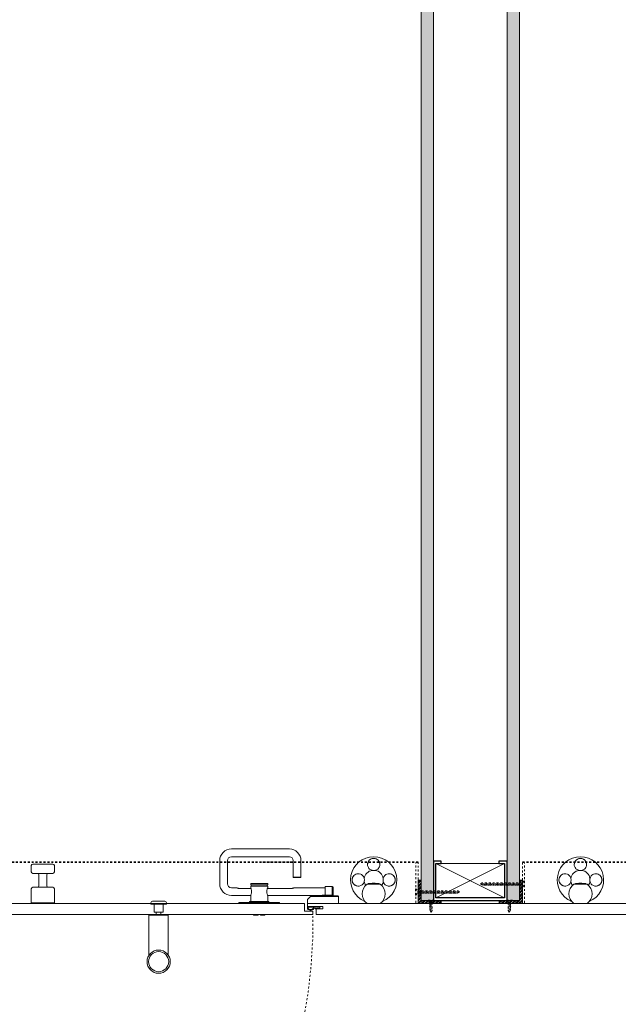
# Model space of a CAD drawing. Units: inches. Extents: x -485 to 12491, y 119 to 806.
# Drawn here: x 8602 to 8633, y 417 to 467 of the extents above; entities that cross this region are included whole.
import ezdxf

# ---------------------------------------------------------------- set-up
doc = ezdxf.new("R2010")
doc.units = ezdxf.units.IN
doc.header["$LTSCALE"] = 0.125
doc.header["$MEASUREMENT"] = 0
doc.linetypes.add('HIDDEN', pattern=[0.375, 0.25, -0.125])
doc.linetypes.add('HIDDEN2', pattern=[0.1875, 0.125, -0.0625])
doc.layers.get('0').update_dxf_attribs({"lineweight": 9})
pattern_1 = [(307.5, (8622.79484, 472.58752), (0.481706, 0.0157483), [0, -0.38, 0, -0.425, 0, -0.40625]), (277.5, (8622.79484, 472.5875), (0.7055365, -0.442444), [0, -0.205, 0, -0.3425, 0, -0.13125]), (237.5, (8622.79484, 472.89502), (0.0014148, -0.7785355), [0, -0.125, 0, -0.45, 0, -0.5875]), (227.5, (8622.79484, 472.895), (0.219419, -0.751532), [0, -0.0625, 0, -0.295, 0, -0.3375])]

# ---------------------------------------------------------------- blocks, each defined once
blk = doc.blocks.new('*U749')
at = {"lineweight": 5}
for p, q in [((3.5, 1.75), (0, 0)), ((0, 1.75), (3.5, 0))]:
    blk.add_line(p, q, dxfattribs=at)
at = {"lineweight": 20, "flags": 128}
blk.add_lwpolyline([(0, 1.75), (0, 0), (3.5, 0), (3.5, 1.75)], close=True, dxfattribs=at)
blk = doc.blocks.new('*U750')
at = {"linetype": 'HIDDEN2'}
for p, q in [((0.157, 0), (-0.157, 0)), ((-0.157, 0), (-0.157, -0.02)), ((0.157, 0), (0.157, -0.02)), ((-0.157, -0.02), (-0.055, -0.122)), ((0.157, -0.02), (-0.157, -0.02)), ((0.079, -0.169), (-0.079, -0.206)), ((0.079, -0.231), (-0.079, -0.269)), ((0.079, -0.294), (-0.079, -0.331)), ((0.079, -0.356), (-0.079, -0.394)), ((0.079, -0.419), (-0.079, -0.456)), ((0.079, -0.481), (-0.079, -0.519)), ((-0.055, -0.122), (-0.055, -2.144)), ((0.055, -0.122), (-0.055, -0.122)), ((0.157, -0.02), (0.055, -0.122)), ((0.055, -0.122), (0.055, -2.144)), ((0.079, -0.544), (-0.079, -0.581)), ((0.079, -0.606), (-0.079, -0.644)), ((0.079, -0.669), (-0.079, -0.706)), ((0.079, -0.731), (-0.079, -0.769)), ((0.079, -0.794), (-0.079, -0.831)), ((0.079, -0.856), (-0.079, -0.894)), ((0.079, -0.919), (-0.079, -0.956)), ((0.079, -0.981), (-0.079, -1.019)), ((0.079, -1.044), (-0.079, -1.081)), ((0.079, -1.106), (-0.079, -1.144)), ((0.079, -1.169), (-0.079, -1.206)), ((0.079, -1.231), (-0.079, -1.269)), ((0.079, -1.294), (-0.079, -1.331)), ((0.079, -1.356), (-0.079, -1.394)), ((0.079, -1.419), (-0.079, -1.456)), ((0.079, -1.481), (-0.079, -1.519)), ((0.079, -1.544), (-0.079, -1.581)), ((0.079, -1.606), (-0.079, -1.644)), ((0.079, -1.669), (-0.079, -1.706)), ((0.079, -1.731), (-0.079, -1.769)), ((0.079, -1.794), (-0.079, -1.831)), ((0.079, -1.856), (-0.079, -1.894)), ((0.079, -1.919), (-0.079, -1.956)), ((0.079, -1.981), (-0.079, -2.019)), ((0.079, -2.044), (-0.079, -2.081)), ((0.079, -2.106), (-0.079, -2.144))]:
    blk.add_line(p, q, dxfattribs=at)
at = {"linetype": 'HIDDEN2', "ltscale": 4}
for q in [(-0.05, -2.164), (0.05, -2.164)]:
    blk.add_line((0, -2.25), q, dxfattribs=at)
at = {"linetype": 'HIDDEN2'}
for centre, start, end in [((-0.016, -2.144), 180, 210), ((0.016, -2.144), 330, 0)]:
    blk.add_arc(centre, 0.0393, start, end, dxfattribs=at)
blk = doc.blocks.new('*U751')
at = {"linetype": 'HIDDEN2'}
for p, q in [((0.157, 0), (-0.157, 0)), ((-0.157, 0), (-0.157, -0.02)), ((0.157, 0), (0.157, -0.02)), ((-0.157, -0.02), (-0.055, -0.122)), ((0.157, -0.02), (-0.157, -0.02)), ((0.079, -0.169), (-0.079, -0.206)), ((0.079, -0.231), (-0.079, -0.269)), ((0.079, -0.294), (-0.079, -0.331)), ((0.079, -0.356), (-0.079, -0.394)), ((0.079, -0.419), (-0.079, -0.456)), ((0.079, -0.481), (-0.079, -0.519)), ((-0.055, -0.122), (-0.055, -2.144)), ((0.055, -0.122), (-0.055, -0.122)), ((0.157, -0.02), (0.055, -0.122)), ((0.055, -0.122), (0.055, -2.144)), ((0.079, -0.544), (-0.079, -0.581)), ((0.079, -0.606), (-0.079, -0.644)), ((0.079, -0.669), (-0.079, -0.706)), ((0.079, -0.731), (-0.079, -0.769)), ((0.079, -0.794), (-0.079, -0.831)), ((0.079, -0.856), (-0.079, -0.894)), ((0.079, -0.919), (-0.079, -0.956)), ((0.079, -0.981), (-0.079, -1.019)), ((0.079, -1.044), (-0.079, -1.081)), ((0.079, -1.106), (-0.079, -1.144)), ((0.079, -1.169), (-0.079, -1.206)), ((0.079, -1.231), (-0.079, -1.269)), ((0.079, -1.294), (-0.079, -1.331)), ((0.079, -1.356), (-0.079, -1.394)), ((0.079, -1.419), (-0.079, -1.456)), ((0.079, -1.481), (-0.079, -1.519)), ((0.079, -1.544), (-0.079, -1.581)), ((0.079, -1.606), (-0.079, -1.644)), ((0.079, -1.669), (-0.079, -1.706)), ((0.079, -1.731), (-0.079, -1.769)), ((0.079, -1.794), (-0.079, -1.831)), ((0.079, -1.856), (-0.079, -1.894)), ((0.079, -1.919), (-0.079, -1.956)), ((0.079, -1.981), (-0.079, -2.019)), ((0.079, -2.044), (-0.079, -2.081)), ((0.079, -2.106), (-0.079, -2.144))]:
    blk.add_line(p, q, dxfattribs=at)
at = {"linetype": 'HIDDEN2', "ltscale": 4}
for q in [(-0.05, -2.164), (0.05, -2.164)]:
    blk.add_line((0, -2.25), q, dxfattribs=at)
at = {"linetype": 'HIDDEN2'}
for centre, start, end in [((-0.016, -2.144), 180, 210), ((0.016, -2.144), 330, 0)]:
    blk.add_arc(centre, 0.0393, start, end, dxfattribs=at)

msp = doc.modelspace()

# ---------------------------------------------------------------- hatches: boundary and pattern name
h = msp.add_hatch()
h.set_pattern_fill('AR-SAND', color=256, scale=0.25, angle=-90, style=0)
h.set_pattern_definition(pattern_1)
h.paths.add_polyline_path([(8623.41984, 494.00535), (8623.41984, 422.58752), (8622.79484, 422.58752), (8622.79484, 494.00535)])
h = msp.add_hatch()
h.set_pattern_fill('AR-SAND', color=256, scale=0.25, angle=-90, style=0)
h.set_pattern_definition(pattern_1)
h.paths.add_polyline_path([(8627.16984, 494.00535), (8627.16984, 422.58752), (8627.79484, 422.58752), (8627.79484, 494.00535)])
h = msp.add_hatch()
h.set_pattern_fill('STEEL', color=256)
h.set_pattern_definition([(45, (8321.82978, 147.91574), (-0.088388348, 0.088388348), []), (45, (8321.82978, 147.97824), (-0.088388348, 0.088388348), [])])
h.paths.add_polyline_path([(8622.79484, 422.58752), (8622.79484, 423.11902), (8622.79484, 423.47335), (8622.79484, 423.61114), (8622.63736, 423.61114), (8622.63736, 422.43004), (8623.81846, 422.43004), (8623.81846, 422.58752)])
h = msp.add_hatch()
h.set_pattern_fill('STEEL', color=256)
h.set_pattern_definition([(45, (8321.84038, 147.91574), (-0.088388348, 0.088388348), []), (45, (8321.84038, 147.97824), (-0.088388348, 0.088388348), [])])
h.paths.add_polyline_path([(8626.77122, 422.58752), (8626.77122, 422.43004), (8627.95232, 422.43004), (8627.95232, 423.61114), (8627.79484, 423.61114), (8627.79484, 423.47335), (8627.79484, 423.11902), (8627.79484, 422.58752)])

# ---------------------------------------------------------------- linework, layer by layer
for p, q in [((8613.13348, 425.20563), (8616.08623, 425.20563)), ((8613.13348, 424.81193), (8616.08623, 424.81193)), ((8602.94676, 424.35918), (8602.94676, 424.04422)), ((8603.0255, 424.43792), (8604.04912, 424.43792)), ((8604.12786, 424.35918), (8604.12786, 424.04422)), ((8612.54292, 423.43398), (8612.54292, 424.61508)), ((8612.93662, 423.43398), (8612.93662, 424.61508)), ((8616.28308, 424.61508), (8616.28308, 423.76863)), ((8616.67678, 424.61508), (8616.67678, 423.76863)), ((8604.04912, 423.96548), (8603.0255, 423.96548)), ((8603.34046, 423.88674), (8603.34046, 423.33556)), ((8603.73416, 423.88674), (8603.73416, 423.33556)), ((8614.11773, 423.38674), (8614.11773, 423.43398)), ((8614.98387, 423.38674), (8614.11773, 423.38674)), ((8614.11773, 423.31981), (8614.98387, 423.31981)), ((8614.11773, 423.23713), (8614.11773, 423.31981)), ((8614.13741, 423.45367), (8614.96418, 423.45367)), ((8614.98387, 423.38674), (8614.98387, 423.43398)), ((8614.98387, 423.23713), (8614.98387, 423.31981)), ((8616.28308, 423.76863), (8616.67678, 423.76863)), ((8616.30277, 423.74894), (8616.28308, 423.76863)), ((8616.6571, 423.74894), (8616.30277, 423.74894)), ((8616.6571, 423.74894), (8616.67678, 423.76863)), ((8617.91694, 423.29619), (8617.91694, 422.86312)), ((8617.91694, 423.29619), (8618.27127, 423.29619)), ((8618.27127, 422.85914), (8618.27127, 423.29619)), ((8618.31064, 423.25682), (8618.27127, 423.29619)), ((8620.06587, 423.41433), (8620.06525, 423.41433)), ((8620.69456, 423.41433), (8620.06587, 423.41433)), ((8620.06587, 423.41433), (8620.69456, 423.41433)), ((8620.57706, 423.4537), (8620.18336, 423.4537)), ((8620.69517, 423.41433), (8620.69456, 423.41433)), ((8630.58997, 423.41433), (8630.58936, 423.41433)), ((8631.21866, 423.41433), (8630.58997, 423.41433)), ((8630.58997, 423.41433), (8631.21866, 423.41433)), ((8631.10117, 423.4537), (8630.70747, 423.4537)), ((8631.21928, 423.41433), (8631.21866, 423.41433)), ((8602.94676, 423.17808), (8602.94676, 422.46941)), ((8603.0255, 423.25682), (8604.04912, 423.25682)), ((8604.12786, 423.17808), (8604.12786, 422.46941)), ((8613.40907, 423.23713), (8613.13348, 423.23713)), ((8614.11773, 422.84343), (8613.13348, 422.84343)), ((8614.13414, 423.19776), (8613.52718, 423.19776)), ((8614.11773, 422.52847), (8614.11773, 422.84343)), ((8616.20434, 423.19776), (8614.96745, 423.19776)), ((8614.98387, 422.52847), (8614.98387, 422.84343)), ((8617.75239, 422.84343), (8614.98387, 422.84343)), ((8617.91694, 423.23713), (8616.32245, 423.23713)), ((8617.16891, 422.78438), (8617.20828, 422.82375)), ((8618.54686, 422.82375), (8617.20828, 422.82375)), ((8618.2319, 422.86312), (8617.8382, 422.86312)), ((8618.31064, 423.25682), (8618.31064, 422.84668)), ((8618.58623, 422.78438), (8618.54686, 422.82375)), ((8616.85395, 422.43004), (8591.02534, 422.43007)), ((8604.12786, 422.46941), (8602.94676, 422.46941)), ((8602.94676, 422.46941), (8604.12786, 422.46941)), ((8602.94676, 422.43004), (8602.94676, 422.46941)), ((8602.94676, 422.43004), (8604.12786, 422.43004)), ((8604.12786, 422.43004), (8604.12786, 422.46941)), ((8609.03899, 422.43004), (8609.03899, 422.46941)), ((8609.03899, 422.43004), (8609.82639, 422.43004)), ((8609.03899, 422.39067), (8609.03899, 422.43004)), ((8609.03899, 422.43004), (8609.82639, 422.43004)), ((8609.03899, 422.39067), (8609.82639, 422.39067)), ((8609.67155, 422.54816), (8609.11773, 422.54816)), ((8609.1981, 422.38092), (8609.19647, 422.19391)), ((8609.66728, 422.38092), (8609.66891, 422.19391)), ((8609.67155, 422.54816), (8609.72019, 422.54816)), ((8609.74765, 422.54816), (8609.72019, 422.54816)), ((8609.82639, 422.43004), (8609.82639, 422.46941)), ((8609.82639, 422.39067), (8609.82639, 422.43004)), ((8613.51733, 422.47926), (8613.51733, 422.44973)), ((8615.58426, 422.44973), (8613.51733, 422.44973)), ((8613.52718, 422.4891), (8615.57442, 422.4891)), ((8614.05867, 422.52847), (8615.04292, 422.52847)), ((8614.05867, 422.4891), (8614.05867, 422.52847)), ((8614.22599, 422.44973), (8614.22599, 422.43004)), ((8614.8756, 422.44973), (8614.8756, 422.43004)), ((8615.04292, 422.4891), (8615.04292, 422.52847)), ((8615.58426, 422.47926), (8615.58426, 422.44973)), ((8616.85395, 422.03634), (8616.85395, 422.43004)), ((8617.01143, 422.6269), (8617.16891, 422.78438)), ((8617.01143, 422.6269), (8617.01143, 422.43004)), ((8634.22967, 422.42953), (8617.01143, 422.43004)), ((8617.01143, 422.43004), (8617.01143, 422.27256)), ((8617.16891, 422.78438), (8618.58623, 422.78438)), ((8618.34607, 422.43004), (8623.49399, 422.43004)), ((8618.58623, 422.78438), (8618.58623, 422.43004)), ((8590.59226, 421.87889), (8617.28702, 421.87886)), ((8608.94056, 421.87886), (8609.92481, 421.87886)), ((8608.94056, 421.83949), (8608.94056, 421.87886)), ((8608.94056, 421.83949), (8609.92481, 421.83949)), ((8609.92481, 421.83556), (8608.94056, 421.83556)), ((8608.94056, 421.83556), (8608.94056, 419.79979)), ((8609.07836, 421.83949), (8609.07836, 421.83556)), ((8609.1981, 422.00673), (8609.19647, 422.19374)), ((8609.65743, 421.99697), (8609.20794, 421.99697)), ((8609.31458, 421.99697), (8609.31458, 421.87886)), ((8609.5508, 421.99697), (8609.5508, 421.87886)), ((8609.66728, 422.00673), (8609.66891, 422.19374)), ((8609.78702, 421.83949), (8609.78702, 421.83556)), ((8609.92481, 421.83949), (8609.92481, 421.87886)), ((8609.92481, 421.83556), (8609.92481, 419.79979)), ((8614.26536, 421.87886), (8614.26536, 421.85918)), ((8614.49174, 421.83949), (8614.28505, 421.83949)), ((8614.49174, 421.85918), (8614.49174, 421.87886)), ((8614.49174, 421.83949), (8614.49174, 421.85918)), ((8614.60985, 421.87886), (8614.60985, 421.85918)), ((8614.60985, 421.85918), (8614.60985, 421.83949)), ((8614.81655, 421.83949), (8614.60985, 421.83949)), ((8614.83623, 421.87886), (8614.83623, 421.85918)), ((8617.28702, 422.03634), (8616.85395, 422.03634)), ((8617.64135, 422.27256), (8617.01143, 422.27256)), ((8617.01143, 422.27256), (8617.01143, 422.16036)), ((8617.01143, 422.27256), (8617.79883, 422.27256)), ((8617.04095, 422.17247), (8617.04095, 422.24304)), ((8617.04095, 422.24304), (8617.32927, 422.24304)), ((8617.28702, 421.87886), (8617.28702, 422.03634)), ((8617.32927, 422.24304), (8617.32927, 422.21351)), ((8617.36267, 422.21351), (8617.4698, 422.21351)), ((8617.4698, 422.21351), (8617.40727, 422.16036)), ((8617.40727, 422.16036), (8617.45286, 422.16036)), ((8617.79883, 422.15445), (8617.4445, 422.15445)), ((8617.4445, 422.15445), (8617.4445, 421.87886)), ((8617.4445, 421.87886), (8633.7966, 421.87835)), ((8617.45286, 422.16036), (8617.5154, 422.21351)), ((8617.5154, 422.21351), (8617.59575, 422.21351)), ((8617.59575, 422.21351), (8617.53322, 422.16036)), ((8617.53322, 422.16036), (8617.57881, 422.16036)), ((8617.57881, 422.16036), (8617.64135, 422.21351)), ((8617.64135, 422.21351), (8617.64135, 422.27256)), ((8617.79883, 422.27256), (8617.79883, 422.15445))]:
    msp.add_line(p, q)
at = {"linetype": 'HIDDEN2'}
for p, q in [((8581.76996, 424.55602), (8616.28308, 424.55602)), ((8581.76996, 424.51665), (8616.28308, 424.51665)), ((8614.73385, 424.55602), (8622.63736, 424.55602)), ((8614.73385, 424.51665), (8622.63736, 424.51665)), ((8622.5299, 422.46941), (8622.5299, 424.51665)), ((8622.63736, 424.55602), (8622.63736, 422.46941)), ((8627.95232, 424.55602), (8666.08924, 424.55602)), ((8627.95232, 424.51665), (8627.95232, 422.46941)), ((8627.95232, 424.51665), (8665.98179, 424.51665)), ((8627.95232, 424.51665), (8627.95232, 422.46941)), ((8628.05977, 422.46941), (8628.05977, 424.51665)), ((8623.14945, 422.60717), (8623.46385, 422.60717)), ((8623.14945, 422.60717), (8623.14945, 422.58752)), ((8623.14945, 422.58752), (8623.46385, 422.58752)), ((8623.14945, 422.58752), (8623.25163, 422.48534)), ((8623.22805, 422.2509), (8623.38525, 422.47693)), ((8623.22805, 422.45204), (8623.38525, 422.41443)), ((8623.22805, 422.4384), (8623.38525, 422.40079)), ((8623.22805, 422.38954), (8623.38525, 422.35193)), ((8623.22805, 422.3759), (8623.38525, 422.33829)), ((8623.22805, 422.32704), (8623.38525, 422.28943)), ((8623.22805, 422.3134), (8623.38525, 422.27579)), ((8623.25163, 422.48534), (8623.25163, 422.10156)), ((8623.25163, 422.48534), (8623.36167, 422.48534)), ((8623.46385, 422.58752), (8623.36167, 422.48534)), ((8623.36167, 422.48534), (8623.36167, 422.10156)), ((8623.46385, 422.60717), (8623.46385, 422.58752)), ((8627.44023, 422.60717), (8627.12583, 422.60717)), ((8627.12583, 422.60717), (8627.12583, 422.58752)), ((8627.12583, 422.58752), (8627.22801, 422.48534)), ((8627.44023, 422.58752), (8627.12583, 422.58752)), ((8627.36163, 422.2509), (8627.20443, 422.47693)), ((8627.36163, 422.45204), (8627.20443, 422.41443)), ((8627.36163, 422.4384), (8627.20443, 422.40079)), ((8627.36163, 422.38954), (8627.20443, 422.35193)), ((8627.36163, 422.3759), (8627.20443, 422.33829)), ((8627.36163, 422.32704), (8627.20443, 422.28943)), ((8627.36163, 422.3134), (8627.20443, 422.27579)), ((8627.22801, 422.48534), (8627.22801, 422.10156)), ((8627.33805, 422.48534), (8627.22801, 422.48534)), ((8627.44023, 422.58752), (8627.33805, 422.48534)), ((8627.33805, 422.48534), (8627.33805, 422.10156)), ((8627.44023, 422.60717), (8627.44023, 422.58752)), ((8623.22805, 422.26454), (8623.38525, 422.22693)), ((8623.22805, 422.20204), (8623.38525, 422.16443)), ((8623.22805, 422.13954), (8623.38525, 422.10193)), ((8627.36163, 422.26454), (8627.20443, 422.22693)), ((8627.36163, 422.20204), (8627.20443, 422.16443)), ((8627.36163, 422.13954), (8627.20443, 422.10193))]:
    msp.add_line(p, q, dxfattribs=at)
at = {"linetype": 'HIDDEN2', "ltscale": 4}
for p, q in [((8623.30665, 421.99573), (8623.25689, 422.08191)), ((8623.30665, 421.99573), (8623.3564, 422.08191)), ((8627.28303, 421.99573), (8627.23327, 422.08191)), ((8627.28303, 421.99573), (8627.33278, 422.08191))]:
    msp.add_line(p, q, dxfattribs=at)
at = {"elevation": 0}
for points in [[(8623.41984, 494.00535), (8623.41984, 422.58752), (8622.79484, 422.58752), (8622.79484, 494.00535)], [(8627.16984, 494.00535), (8627.16984, 422.58752), (8627.79484, 422.58752), (8627.79484, 494.00535)], [(8622.79484, 423.61114), (8622.63736, 423.61114), (8622.63736, 422.43004), (8623.81846, 422.43004), (8623.81846, 422.58752), (8622.79484, 422.58752), (8622.79484, 423.11902), (8622.79484, 423.47335)], [(8627.79484, 423.61114), (8627.95232, 423.61114), (8627.95232, 422.43004), (8626.77122, 422.43004), (8626.77122, 422.58752), (8627.79484, 422.58752), (8627.79484, 423.11902), (8627.79484, 423.47335)]]:
    msp.add_lwpolyline(points, close=True, dxfattribs=at)
at = {"lineweight": 25}
msp.add_lwpolyline([(8627.16984, 422.58752), (8627.16984, 424.58752), (8626.74406, 424.58752), (8626.74406, 424.46252), (8627.04484, 424.46252), (8627.04484, 422.71252), (8623.54484, 422.71252), (8623.54484, 424.46252), (8623.81423, 424.46252), (8623.81423, 424.58752), (8623.41984, 424.58752), (8623.41984, 422.58752)], close=True, dxfattribs=at)
for radius in [0.59055, 0.51181]:
    msp.add_circle((8609.43269, 419.47335), radius)
for centre, radius, start, end in [((8613.13348, 424.61508), 0.59055, 90, 180), ((8613.13348, 424.61508), 0.19685, 90, 180), ((8616.08623, 424.61508), 0.59055, 0, 90), ((8616.08623, 424.61508), 0.19685, 0, 90), ((8620.38021, 423.63086), 1.1811, 292.331645, 247.668355), ((8630.90432, 423.63086), 1.1811, 292.331645, 247.668355), ((8603.0255, 424.35918), 0.07874, 90, 180), ((8604.04912, 424.35918), 0.07874, 0, 90), ((8603.0255, 424.04422), 0.07874, 180, 270), ((8603.26172, 423.88674), 0.07874, 0, 90), ((8603.8129, 423.88674), 0.07874, 90, 180), ((8604.04912, 424.04422), 0.07874, 270, 0), ((8620.38021, 423.63086), 0.49213, 98.957246, 171.042754), ((8620.38021, 423.63086), 0.49213, 8.957246, 81.042754), ((8630.90432, 423.63086), 0.49213, 98.957246, 171.042754), ((8630.90432, 423.63086), 0.49213, 8.957246, 81.042754), ((8603.26172, 423.33556), 0.07874, 270, 0), ((8603.8129, 423.33556), 0.07874, 180, 270), ((8613.13348, 423.43398), 0.59055, 180, 270), ((8613.13348, 423.43398), 0.19685, 180, 270), ((8614.13741, 423.43398), 0.01969, 90, 180), ((8614.17777, 423.3517), 0.03504, 126.29833, 232.050574), ((8614.14922, 423.37886), 0.00787, 7.842917, 90), ((8614.14922, 423.32768), 0.00787, 270, 332.673223), ((8614.95237, 423.37886), 0.00787, 90, 172.157083), ((8614.92383, 423.3517), 0.03504, 307.949426, 53.70167), ((8614.95237, 423.32768), 0.00787, 207.326777, 270), ((8614.96418, 423.43398), 0.01969, 0, 90), ((8620.38021, 422.9222), 0.59055, 124.771944, 235.228056), ((8620.38021, 422.9222), 0.59055, 124.771944, 235.228056), ((8620.38021, 423.63086), 0.49213, 188.957246, 214.556749), ((8620.06587, 423.37495), 0.03937, 90, 124.771944), ((8620.06587, 423.37495), 0.03937, 90, 124.771944), ((8620.18336, 423.25684), 0.19685, 90, 126.869898), ((8620.38021, 422.9222), 0.55118, 74.641114, 105.358886), ((8620.57706, 423.25684), 0.19685, 53.130102, 90), ((8620.69456, 423.37495), 0.03937, 55.228056, 90), ((8620.69456, 423.37495), 0.03937, 55.228056, 90), ((8620.38021, 422.9222), 0.59055, 304.771944, 55.228056), ((8620.38021, 422.9222), 0.59055, 304.771944, 55.228056), ((8620.38021, 423.63086), 0.49213, 325.443251, 351.042754), ((8630.90432, 422.9222), 0.59055, 124.771944, 235.228056), ((8630.90432, 422.9222), 0.59055, 124.771944, 235.228056), ((8630.90432, 423.63086), 0.49213, 188.957246, 214.556749), ((8630.58997, 423.37495), 0.03937, 90, 124.771944), ((8630.58997, 423.37495), 0.03937, 90, 124.771944), ((8630.70747, 423.25684), 0.19685, 90, 126.869898), ((8630.90432, 422.9222), 0.55118, 74.641114, 105.358886), ((8631.10117, 423.25684), 0.19685, 53.130102, 90), ((8631.21866, 423.37495), 0.03937, 55.228056, 90), ((8631.21866, 423.37495), 0.03937, 55.228056, 90), ((8630.90432, 422.9222), 0.59055, 304.771944, 55.228056), ((8630.90432, 422.9222), 0.59055, 304.771944, 55.228056), ((8630.90432, 423.63086), 0.49213, 325.443251, 351.042754), ((8603.0255, 423.17808), 0.07874, 90, 180), ((8604.04912, 423.17808), 0.07874, 0, 90), ((8617.8382, 422.66627), 0.19685, 90, 126.869898), ((8618.2319, 422.66627), 0.19685, 53.130102, 90), ((8609.11773, 422.46941), 0.07874, 90, 180), ((8609.20794, 422.38083), 0.00984, 90, 179.5), ((8609.65743, 422.38083), 0.00984, 0.5, 90), ((8609.74765, 422.46941), 0.07874, 0, 90), ((8613.52718, 422.47926), 0.00984, 90, 180), ((8615.57442, 422.47926), 0.00984, 0, 90), ((8620.06587, 422.46944), 0.03937, 235.228056, 270), ((8620.06587, 422.46944), 0.03937, 235.228056, 270), ((8620.69456, 422.46944), 0.03937, 270, 304.771944), ((8620.69456, 422.46944), 0.03937, 270, 304.771944), ((8630.58997, 422.46944), 0.03937, 235.228056, 270), ((8630.58997, 422.46944), 0.03937, 235.228056, 270), ((8631.21866, 422.46944), 0.03937, 270, 304.771944), ((8631.21866, 422.46944), 0.03937, 270, 304.771944), ((8609.20631, 422.19382), 0.00984, 179.5, 180.5), ((8609.20794, 422.00682), 0.00984, 180.5, 270), ((8609.65743, 422.00682), 0.00984, 270, 359.5), ((8609.65907, 422.19382), 0.00984, 359.5, 0.5), ((8614.28505, 421.85918), 0.01969, 180, 270), ((8614.81655, 421.85918), 0.01969, 270, 0), ((8617.16891, 422.30683), 0.21507, 222.926316, 334.282799), ((8617.16891, 422.30683), 0.18554, 226.400229, 329.802242)]:
    msp.add_arc(centre, radius, start, end)
at = {"linetype": 'HIDDEN'}
msp.add_arc((8590.51352, 421.55354), 26.77785, 270, 0.884644, dxfattribs=at)
at = {"linetype": 'HIDDEN2'}
for centre, start, end in [((8623.29093, 422.10156), 180, 210), ((8623.32237, 422.10156), 330, 0), ((8627.26731, 422.10156), 180, 210), ((8627.29875, 422.10156), 330, 0)]:
    msp.add_arc(centre, 0.0393, start, end, dxfattribs=at)
for centre, major_axis, start_param, end_param in [((8620.38021, 424.4156), (0.31496, 0), 0.00148938, 3.14010328), ((8620.38021, 424.4156), (-0.31496, 0), 3.14308203, 6.28169593), ((8630.90432, 424.4156), (0.31496, 0), 0.00148938, 3.14010328), ((8630.90432, 424.4156), (-0.31496, 0), 3.14308203, 6.28169593), ((8619.59547, 423.63086), (0, 0.31496), 0.00148938, 3.14010328), ((8619.59547, 423.63086), (0, -0.31496), 3.14308203, 6.28169593), ((8620.38021, 424.42694), (0, 0.31956), 2.8958495, 3.3873358), ((8621.16495, 423.63086), (0, -0.31496), 0.00148938, 3.14010328), ((8621.16495, 423.63086), (0, 0.31496), 3.14308203, 6.28169593), ((8630.11958, 423.63086), (0, 0.31496), 0.00148938, 3.14010328), ((8630.11958, 423.63086), (0, -0.31496), 3.14308203, 6.28169593), ((8630.90432, 424.42694), (0, 0.31956), 2.8958495, 3.3873358), ((8631.68906, 423.63086), (0, -0.31496), 0.00148938, 3.14010328), ((8631.68906, 423.63086), (0, 0.31496), 3.14308203, 6.28169593), ((8619.58413, 423.63086), (-0.31956, 0), 2.8958495, 3.3873358), ((8621.17629, 423.63086), (0.31956, 0), 2.8958495, 3.3873358), ((8630.10824, 423.63086), (-0.31956, 0), 2.8958495, 3.3873358), ((8631.7004, 423.63086), (0.31956, 0), 2.8958495, 3.3873358)]:
    msp.add_ellipse(centre, major_axis=major_axis, ratio=0.98562225, start_param=start_param, end_param=end_param)
for points, knots in [([(8620.30359, 424.11698), (8620.29895, 424.11811), (8620.29432, 424.11934), (8620.25973, 424.1294), (8620.23115, 424.14271), (8620.18266, 424.17381), (8620.15877, 424.19416), (8620.11855, 424.2412), (8620.10222, 424.2679), (8620.09076, 424.29415), (8620.07087, 424.33973), (8620.06184, 424.39247), (8620.07115, 424.49578), (8620.08949, 424.54634), (8620.14499, 424.62985), (8620.18466, 424.66656), (8620.27705, 424.71598), (8620.32976, 424.72869), (8620.38021, 424.72869)], [4.14858011, 4.14858011, 4.14858011, 4.14858011, 4.18245113, 4.18245113, 4.40379363, 4.40379363, 4.62524633, 4.62524633, 4.84669903, 4.84669903, 4.84669903, 5.2311387, 5.2311387, 5.61557838, 5.61557838, 6.00001826, 6.00001826, 6.38445814, 6.38445814, 6.38445814, 6.38445814]), ([(8620.38021, 424.72869), (8620.43066, 424.72869), (8620.48338, 424.71598), (8620.57576, 424.66656), (8620.61543, 424.62985), (8620.67094, 424.54634), (8620.68928, 424.49578), (8620.69858, 424.39247), (8620.68955, 424.33973), (8620.6582, 424.2679), (8620.64187, 424.2412), (8620.60165, 424.19416), (8620.57776, 424.17381), (8620.52928, 424.14271), (8620.5007, 424.1294), (8620.4661, 424.11934), (8620.46148, 424.11811), (8620.45683, 424.11698)], [6.38445814, 6.38445814, 6.38445814, 6.38445814, 6.76889802, 6.76889802, 7.15333791, 7.15333791, 7.53777758, 7.53777758, 7.92221726, 7.92221726, 8.14366996, 8.14366996, 8.36512265, 8.36512265, 8.58646515, 8.58646515, 8.62033617, 8.62033617, 8.62033617, 8.62033617]), ([(8630.8277, 424.11698), (8630.82305, 424.11811), (8630.81843, 424.11934), (8630.78383, 424.1294), (8630.75525, 424.14271), (8630.70677, 424.17381), (8630.68288, 424.19416), (8630.64266, 424.2412), (8630.62633, 424.2679), (8630.61487, 424.29415), (8630.59498, 424.33973), (8630.58595, 424.39247), (8630.59525, 424.49578), (8630.61359, 424.54634), (8630.6691, 424.62985), (8630.70877, 424.66656), (8630.80115, 424.71598), (8630.85387, 424.72869), (8630.90432, 424.72869)], [4.14858011, 4.14858011, 4.14858011, 4.14858011, 4.18245113, 4.18245113, 4.40379363, 4.40379363, 4.62524633, 4.62524633, 4.84669903, 4.84669903, 4.84669903, 5.2311387, 5.2311387, 5.61557838, 5.61557838, 6.00001826, 6.00001826, 6.38445814, 6.38445814, 6.38445814, 6.38445814]), ([(8630.90432, 424.72869), (8630.95477, 424.72869), (8631.00748, 424.71598), (8631.09987, 424.66656), (8631.13954, 424.62985), (8631.19505, 424.54634), (8631.21339, 424.49578), (8631.22269, 424.39247), (8631.21366, 424.33973), (8631.18231, 424.2679), (8631.16598, 424.2412), (8631.12576, 424.19416), (8631.10187, 424.17381), (8631.05338, 424.14271), (8631.0248, 424.1294), (8630.99021, 424.11934), (8630.98558, 424.11811), (8630.98094, 424.11698)], [6.38445814, 6.38445814, 6.38445814, 6.38445814, 6.76889802, 6.76889802, 7.15333791, 7.15333791, 7.53777758, 7.53777758, 7.92221726, 7.92221726, 8.14366996, 8.14366996, 8.36512265, 8.36512265, 8.58646515, 8.58646515, 8.62033617, 8.62033617, 8.62033617, 8.62033617]), ([(8619.28238, 423.63086), (8619.28238, 423.68131), (8619.29509, 423.73403), (8619.34451, 423.82641), (8619.38123, 423.86608), (8619.46473, 423.92159), (8619.51529, 423.93993), (8619.6186, 423.94923), (8619.67135, 423.9402), (8619.74318, 423.90885), (8619.76987, 423.89252), (8619.81691, 423.8523), (8619.83726, 423.82841), (8619.86836, 423.77993), (8619.88168, 423.75134), (8619.89173, 423.71675), (8619.89296, 423.71213), (8619.89409, 423.70748)], [6.38445814, 6.38445814, 6.38445814, 6.38445814, 6.76889802, 6.76889802, 7.15333791, 7.15333791, 7.53777758, 7.53777758, 7.92221726, 7.92221726, 8.14366996, 8.14366996, 8.36512265, 8.36512265, 8.58646515, 8.58646515, 8.62033617, 8.62033617, 8.62033617, 8.62033617]), ([(8620.86634, 423.70748), (8620.86746, 423.71213), (8620.8687, 423.71675), (8620.87875, 423.75134), (8620.89206, 423.77993), (8620.92316, 423.82841), (8620.94351, 423.8523), (8620.99056, 423.89252), (8621.01725, 423.90885), (8621.0435, 423.92031), (8621.08908, 423.9402), (8621.14182, 423.94923), (8621.24513, 423.93993), (8621.29569, 423.92159), (8621.3792, 423.86608), (8621.41591, 423.82641), (8621.46534, 423.73403), (8621.47805, 423.68131), (8621.47805, 423.63086)], [4.14858011, 4.14858011, 4.14858011, 4.14858011, 4.18245113, 4.18245113, 4.40379363, 4.40379363, 4.62524633, 4.62524633, 4.84669903, 4.84669903, 4.84669903, 5.2311387, 5.2311387, 5.61557838, 5.61557838, 6.00001826, 6.00001826, 6.38445814, 6.38445814, 6.38445814, 6.38445814]), ([(8629.80649, 423.63086), (8629.80649, 423.68131), (8629.8192, 423.73403), (8629.86862, 423.82641), (8629.90533, 423.86608), (8629.98884, 423.92159), (8630.0394, 423.93993), (8630.14271, 423.94923), (8630.19545, 423.9402), (8630.26728, 423.90885), (8630.29397, 423.89252), (8630.34102, 423.8523), (8630.36137, 423.82841), (8630.39247, 423.77993), (8630.40578, 423.75134), (8630.41584, 423.71675), (8630.41707, 423.71213), (8630.41819, 423.70748)], [6.38445814, 6.38445814, 6.38445814, 6.38445814, 6.76889802, 6.76889802, 7.15333791, 7.15333791, 7.53777758, 7.53777758, 7.92221726, 7.92221726, 8.14366996, 8.14366996, 8.36512265, 8.36512265, 8.58646515, 8.58646515, 8.62033617, 8.62033617, 8.62033617, 8.62033617]), ([(8631.39044, 423.70748), (8631.39157, 423.71213), (8631.3928, 423.71675), (8631.40285, 423.75134), (8631.41617, 423.77993), (8631.44727, 423.82841), (8631.46762, 423.8523), (8631.51466, 423.89252), (8631.54135, 423.90885), (8631.56761, 423.92031), (8631.61318, 423.9402), (8631.66593, 423.94923), (8631.76924, 423.93993), (8631.8198, 423.92159), (8631.9033, 423.86608), (8631.94002, 423.82641), (8631.98944, 423.73403), (8632.00215, 423.68131), (8632.00215, 423.63086)], [4.14858011, 4.14858011, 4.14858011, 4.14858011, 4.18245113, 4.18245113, 4.40379363, 4.40379363, 4.62524633, 4.62524633, 4.84669903, 4.84669903, 4.84669903, 5.2311387, 5.2311387, 5.61557838, 5.61557838, 6.00001826, 6.00001826, 6.38445814, 6.38445814, 6.38445814, 6.38445814]), ([(8619.89409, 423.55424), (8619.89296, 423.54959), (8619.89173, 423.54497), (8619.88168, 423.51038), (8619.86836, 423.4818), (8619.83726, 423.43331), (8619.81691, 423.40942), (8619.76987, 423.3692), (8619.74318, 423.35287), (8619.71692, 423.34141), (8619.67135, 423.32152), (8619.6186, 423.31249), (8619.51529, 423.32179), (8619.46473, 423.34013), (8619.38123, 423.39564), (8619.34451, 423.43531), (8619.29509, 423.5277), (8619.28238, 423.58041), (8619.28238, 423.63086)], [4.14858011, 4.14858011, 4.14858011, 4.14858011, 4.18245113, 4.18245113, 4.40379363, 4.40379363, 4.62524633, 4.62524633, 4.84669903, 4.84669903, 4.84669903, 5.2311387, 5.2311387, 5.61557838, 5.61557838, 6.00001826, 6.00001826, 6.38445814, 6.38445814, 6.38445814, 6.38445814]), ([(8621.47805, 423.63086), (8621.47805, 423.58041), (8621.46534, 423.5277), (8621.41591, 423.43531), (8621.3792, 423.39564), (8621.29569, 423.34013), (8621.24513, 423.32179), (8621.14182, 423.31249), (8621.08908, 423.32152), (8621.01725, 423.35287), (8620.99056, 423.3692), (8620.94351, 423.40942), (8620.92316, 423.43331), (8620.89206, 423.4818), (8620.87875, 423.51038), (8620.8687, 423.54497), (8620.86746, 423.54959), (8620.86634, 423.55424)], [6.38445814, 6.38445814, 6.38445814, 6.38445814, 6.76889802, 6.76889802, 7.15333791, 7.15333791, 7.53777758, 7.53777758, 7.92221726, 7.92221726, 8.14366996, 8.14366996, 8.36512265, 8.36512265, 8.58646515, 8.58646515, 8.62033617, 8.62033617, 8.62033617, 8.62033617]), ([(8630.41819, 423.55424), (8630.41707, 423.54959), (8630.41584, 423.54497), (8630.40578, 423.51038), (8630.39247, 423.4818), (8630.36137, 423.43331), (8630.34102, 423.40942), (8630.29397, 423.3692), (8630.26728, 423.35287), (8630.24103, 423.34141), (8630.19545, 423.32152), (8630.14271, 423.31249), (8630.0394, 423.32179), (8629.98884, 423.34013), (8629.90533, 423.39564), (8629.86862, 423.43531), (8629.8192, 423.5277), (8629.80649, 423.58041), (8629.80649, 423.63086)], [4.14858011, 4.14858011, 4.14858011, 4.14858011, 4.18245113, 4.18245113, 4.40379363, 4.40379363, 4.62524633, 4.62524633, 4.84669903, 4.84669903, 4.84669903, 5.2311387, 5.2311387, 5.61557838, 5.61557838, 6.00001826, 6.00001826, 6.38445814, 6.38445814, 6.38445814, 6.38445814]), ([(8632.00215, 423.63086), (8632.00215, 423.58041), (8631.98944, 423.5277), (8631.94002, 423.43531), (8631.9033, 423.39564), (8631.8198, 423.34013), (8631.76924, 423.32179), (8631.66593, 423.31249), (8631.61318, 423.32152), (8631.54135, 423.35287), (8631.51466, 423.3692), (8631.46762, 423.40942), (8631.44727, 423.43331), (8631.41617, 423.4818), (8631.40285, 423.51038), (8631.3928, 423.54497), (8631.39157, 423.54959), (8631.39044, 423.55424)], [6.38445814, 6.38445814, 6.38445814, 6.38445814, 6.76889802, 6.76889802, 7.15333791, 7.15333791, 7.53777758, 7.53777758, 7.92221726, 7.92221726, 8.14366996, 8.14366996, 8.36512265, 8.36512265, 8.58646515, 8.58646515, 8.62033617, 8.62033617, 8.62033617, 8.62033617]), ([(8613.52718, 423.19776), (8613.51679, 423.19776), (8613.50554, 423.19865), (8613.48399, 423.20225), (8613.47369, 423.20494), (8613.45448, 423.21134), (8613.44354, 423.21621), (8613.42731, 423.22469), (8613.42026, 423.22924), (8613.41117, 423.23548), (8613.40907, 423.23713), (8613.40907, 423.23713)], [-0.46714276, -0.46714276, -0.46714276, -0.46714276, -0.388031488, -0.388031488, -0.308920216, -0.308920216, -0.214647235, -0.214647235, -0.107323618, -0.107323618, 0, 0, 0, 0]), ([(8614.11773, 423.23713), (8614.11773, 423.23713), (8614.12011, 423.23204), (8614.12872, 423.21183), (8614.13485, 423.19673), (8614.14657, 423.16218), (8614.153, 423.1403), (8614.16233, 423.09194), (8614.16505, 423.06543), (8614.16505, 423.01513), (8614.16233, 422.98862), (8614.153, 422.94026), (8614.14657, 422.91838), (8614.13485, 422.88383), (8614.12872, 422.86873), (8614.12011, 422.84852), (8614.11773, 422.84343), (8614.11773, 422.84343)], [0.76578056, 0.76578056, 0.76578056, 0.76578056, 0.95705577, 0.95705577, 1.14833098, 1.14833098, 1.33994605, 1.33994605, 1.53156112, 1.53156112, 1.7231762, 1.7231762, 1.91479127, 1.91479127, 2.10606648, 2.10606648, 2.29734168, 2.29734168, 2.29734168, 2.29734168]), ([(8614.98387, 422.84343), (8614.98387, 422.84343), (8614.98148, 422.84852), (8614.97287, 422.86873), (8614.96675, 422.88383), (8614.95502, 422.91838), (8614.94859, 422.94026), (8614.93926, 422.98862), (8614.93654, 423.01513), (8614.93654, 423.06543), (8614.93926, 423.09194), (8614.94859, 423.1403), (8614.95502, 423.16218), (8614.96675, 423.19673), (8614.97287, 423.21183), (8614.98148, 423.23204), (8614.98387, 423.23713), (8614.98387, 423.23713)], [0.76578056, 0.76578056, 0.76578056, 0.76578056, 0.95705577, 0.95705577, 1.14833098, 1.14833098, 1.33994605, 1.33994605, 1.53156112, 1.53156112, 1.7231762, 1.7231762, 1.91479127, 1.91479127, 2.10606648, 2.10606648, 2.29734168, 2.29734168, 2.29734168, 2.29734168]), ([(8616.32245, 423.23713), (8616.32245, 423.23713), (8616.32035, 423.23548), (8616.31126, 423.22924), (8616.3042, 423.22469), (8616.28798, 423.21621), (8616.27703, 423.21134), (8616.25783, 423.20494), (8616.24753, 423.20225), (8616.22598, 423.19865), (8616.21472, 423.19776), (8616.20434, 423.19776)], [0.934285521, 0.934285521, 0.934285521, 0.934285521, 1.041609138, 1.041609138, 1.148932756, 1.148932756, 1.243205737, 1.243205737, 1.322317009, 1.322317009, 1.401428281, 1.401428281, 1.401428281, 1.401428281]), ([(8609.72019, 422.54816), (8609.72027, 422.54816), (8609.72035, 422.54815), (8609.72158, 422.5481), (8609.721, 422.54766), (8609.71641, 422.54704), (8609.71247, 422.54687), (8609.70165, 422.54707), (8609.69485, 422.54745), (8609.68219, 422.54798), (8609.67697, 422.54816), (8609.67155, 422.54816)], [-0.703869394, -0.703869394, -0.703869394, -0.703869394, -0.6987387, -0.6987387, -0.617357271, -0.617357271, -0.536571533, -0.536571533, -0.454756322, -0.454756322, -0.403173251, -0.403173251, -0.403173251, -0.403173251])]:
    msp.add_open_spline(points, degree=3, knots=knots)

# ---------------------------------------------------------------- block references
msp.add_blockref('*U749', (8623.54484, 422.71252))
at = {"rotation": 270}
msp.add_blockref('*U751', (8628.05977, 423.43113), dxfattribs=at)
at = {"xscale": -1, "rotation": 90}
msp.add_blockref('*U750', (8622.50043, 423.02059), dxfattribs=at)

doc.saveas('drawing.dxf')
